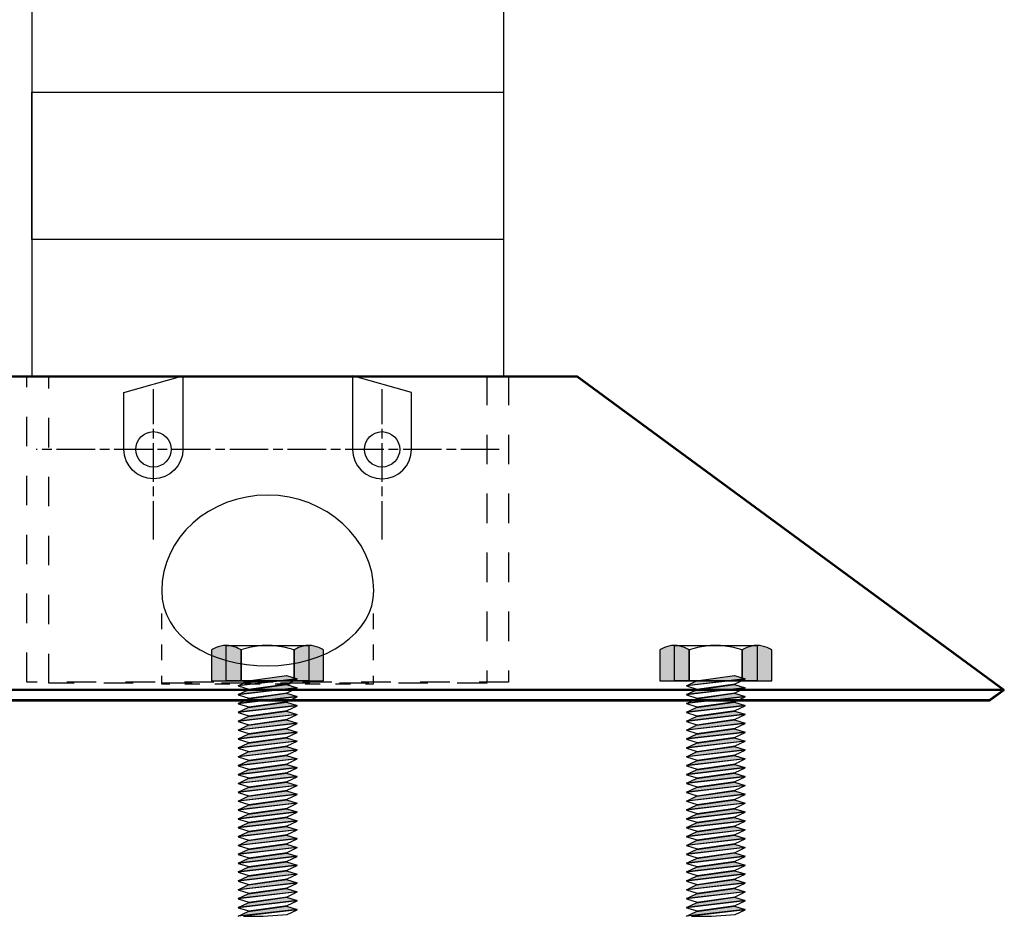
# Model space of a CAD drawing. Extents: x 9 to 200, y -288 to -11.
# Drawn here: x 139 to 173, y -184 to -153 of the extents above; entities that cross this region are included whole.
import ezdxf

# ---------------------------------------------------------------- set-up
doc = ezdxf.new("R2010")
doc.units = 0
doc.header["$MEASUREMENT"] = 0
for name, pattern in [('AI-LINETYPE-16', [1.053394, 0.526697, -0.526697]), ('AI-LINETYPE-17', [1.02235, 0.511175, -0.511175]), ('AI-LINETYPE-18', [1.053394, 0.526697, -0.526697]), ('AI-LINETYPE-57', [3.999936, 0.999984, -0.999984, 0.999984, -0.999984]), ('AI-LINETYPE-58', [3.999936, 0.999984, -0.999984, 0.999984, -0.999984]), ('AI-LINETYPE-59', [1.960174, 1.306795, -0.163336, 0.326707, -0.163336]), ('AI-LINETYPE-60', [1.960174, 1.306795, -0.163336, 0.326707, -0.163336]), ('AI-LINETYPE-61', [1.960174, 1.306795, -0.163336, 0.326707, -0.163336])]:
    doc.linetypes.add(name, pattern=pattern)
doc.layers.add('莌荃莄腛_1', color=7, linetype='CONTINUOUS')

# ---------------------------------------------------------------- blocks, each defined once
blk = doc.blocks.new('BLOCK_5')
at = {"layer": '莌荃莄腛_1'}
h = blk.add_hatch(color=255, dxfattribs=at)
h.dxf.hatch_style = 2
h.paths.add_polyline_path([(163.996, -175.481), (161.996, -175.714), (162.337, -175.553), (163.634, -175.371)])
h = blk.add_hatch(color=255, dxfattribs=at)
h.dxf.hatch_style = 2
h.paths.add_polyline_path([(163.996, -175.782), (161.996, -176.014), (162.337, -175.853), (163.634, -175.672)])
h = blk.add_hatch(color=255, dxfattribs=at)
h.dxf.hatch_style = 2
h.paths.add_polyline_path([(163.996, -176.083), (161.996, -176.315), (162.337, -176.154), (163.634, -175.972)])
h = blk.add_hatch(color=255, dxfattribs=at)
h.dxf.hatch_style = 2
h.paths.add_polyline_path([(163.996, -176.384), (161.996, -176.616), (162.337, -176.455), (163.634, -176.273)])
h = blk.add_hatch(color=255, dxfattribs=at)
h.dxf.hatch_style = 2
h.paths.add_polyline_path([(163.996, -176.684), (161.996, -176.917), (162.337, -176.756), (163.634, -176.574)])
h = blk.add_hatch(color=255, dxfattribs=at)
h.dxf.hatch_style = 2
h.paths.add_polyline_path([(163.996, -176.985), (161.996, -177.218), (162.337, -177.057), (163.634, -176.875)])
for points in [[(163.996, -175.481), (161.996, -175.714), (162.337, -175.553), (163.634, -175.371), (163.996, -175.481)], [(163.996, -175.481), (161.996, -175.714), (162.337, -175.553), (163.634, -175.371), (163.996, -175.481)], [(163.996, -175.49), (161.996, -175.722), (162.357, -175.832), (163.655, -175.651), (163.996, -175.49)], [(163.996, -175.49), (161.996, -175.722), (162.357, -175.832), (163.655, -175.651), (163.996, -175.49)], [(163.996, -175.782), (161.996, -176.014), (162.337, -175.853), (163.634, -175.672), (163.996, -175.782)], [(163.996, -175.782), (161.996, -176.014), (162.337, -175.853), (163.634, -175.672), (163.996, -175.782)], [(163.996, -175.791), (161.996, -176.023), (162.357, -176.133), (163.655, -175.951), (163.996, -175.791)], [(163.996, -175.791), (161.996, -176.023), (162.357, -176.133), (163.655, -175.951), (163.996, -175.791)], [(163.996, -176.083), (161.996, -176.315), (162.337, -176.154), (163.634, -175.972), (163.996, -176.083)], [(163.996, -176.083), (161.996, -176.315), (162.337, -176.154), (163.634, -175.972), (163.996, -176.083)], [(163.996, -176.091), (161.996, -176.323), (162.357, -176.434), (163.655, -176.252), (163.996, -176.091)], [(163.996, -176.091), (161.996, -176.323), (162.357, -176.434), (163.655, -176.252), (163.996, -176.091)], [(163.996, -176.384), (161.996, -176.616), (162.337, -176.455), (163.634, -176.273), (163.996, -176.384)], [(163.996, -176.384), (161.996, -176.616), (162.337, -176.455), (163.634, -176.273), (163.996, -176.384)], [(163.996, -176.392), (161.996, -176.625), (162.357, -176.734), (163.655, -176.553), (163.996, -176.392)], [(163.996, -176.392), (161.996, -176.625), (162.357, -176.734), (163.655, -176.553), (163.996, -176.392)], [(163.996, -176.684), (161.996, -176.917), (162.337, -176.756), (163.634, -176.574), (163.996, -176.684)], [(163.996, -176.684), (161.996, -176.917), (162.337, -176.756), (163.634, -176.574), (163.996, -176.684)], [(163.996, -176.693), (161.996, -176.925), (162.357, -177.036), (163.655, -176.854), (163.996, -176.693)], [(163.996, -176.693), (161.996, -176.925), (162.357, -177.036), (163.655, -176.854), (163.996, -176.693)], [(163.996, -176.985), (161.996, -177.218), (162.337, -177.057), (163.634, -176.875), (163.996, -176.985)], [(163.996, -176.985), (161.996, -177.218), (162.337, -177.057), (163.634, -176.875), (163.996, -176.985)], [(163.996, -176.994), (161.996, -177.226), (162.357, -177.336), (163.655, -177.154), (163.996, -176.994)], [(163.996, -176.994), (161.996, -177.226), (162.357, -177.336), (163.655, -177.154), (163.996, -176.994)]]:
    blk.add_lwpolyline(points, dxfattribs=at)
blk = doc.blocks.new('BLOCK_4')
at = {"layer": '莌荃莄腛_1'}
h = blk.add_hatch(color=255, dxfattribs=at)
h.dxf.hatch_style = 2
edge = h.paths.add_edge_path()
edge.add_spline(control_points=[(162.096, -175.545), (162.096, -175.545), (161.096, -175.545), (161.096, -175.545), (161.096, -175.545), (161.096, -174.539), (161.096, -174.539), (161.096, -174.539), (161.096, -174.499), (161.096, -174.499), (161.096, -174.499), (161.341, -174.345), (161.587, -174.345), (161.84, -174.345), (162.096, -174.499), (162.096, -174.499), (162.096, -174.499), (162.096, -174.539), (162.096, -174.539), (162.096, -174.539), (162.096, -175.545), (162.096, -175.545)], knot_values=[0, 0, 0, 0, 1, 1, 1, 2, 2, 2, 3, 3, 3, 4, 4, 4, 5, 5, 5, 6, 6, 6, 7, 7, 7, 7], degree=3, periodic=1)
h = blk.add_hatch(color=255, dxfattribs=at)
h.dxf.hatch_style = 2
edge = h.paths.add_edge_path()
edge.add_spline(control_points=[(164.896, -175.545), (164.896, -175.545), (163.896, -175.545), (163.896, -175.545), (163.896, -175.545), (163.896, -174.539), (163.896, -174.539), (163.896, -174.539), (163.896, -174.499), (163.896, -174.499), (163.896, -174.499), (164.14, -174.345), (164.388, -174.345), (164.64, -174.345), (164.896, -174.499), (164.896, -174.499), (164.896, -174.499), (164.896, -174.539), (164.896, -174.539), (164.896, -174.539), (164.896, -175.545), (164.896, -175.545)], knot_values=[0, 0, 0, 0, 1, 1, 1, 2, 2, 2, 3, 3, 3, 4, 4, 4, 5, 5, 5, 6, 6, 6, 7, 7, 7, 7], degree=3, periodic=1)
h = blk.add_hatch(color=255, dxfattribs=at)
h.dxf.hatch_style = 2
h.paths.add_polyline_path([(163.996, -177.289), (161.997, -177.521), (162.338, -177.36), (163.635, -177.178)])
h = blk.add_hatch(color=255, dxfattribs=at)
h.dxf.hatch_style = 2
h.paths.add_polyline_path([(163.996, -177.59), (161.997, -177.822), (162.338, -177.661), (163.635, -177.48)])
h = blk.add_hatch(color=255, dxfattribs=at)
h.dxf.hatch_style = 2
h.paths.add_polyline_path([(163.996, -177.89), (161.997, -178.123), (162.338, -177.962), (163.635, -177.78)])
h = blk.add_hatch(color=255, dxfattribs=at)
h.dxf.hatch_style = 2
h.paths.add_polyline_path([(163.996, -178.191), (161.997, -178.424), (162.338, -178.263), (163.635, -178.081)])
h = blk.add_hatch(color=255, dxfattribs=at)
h.dxf.hatch_style = 2
h.paths.add_polyline_path([(163.996, -178.492), (161.997, -178.724), (162.338, -178.563), (163.635, -178.382)])
h = blk.add_hatch(color=255, dxfattribs=at)
h.dxf.hatch_style = 2
h.paths.add_polyline_path([(163.996, -178.793), (161.997, -179.025), (162.338, -178.864), (163.635, -178.682)])
h = blk.add_hatch(color=255, dxfattribs=at)
h.dxf.hatch_style = 2
h.paths.add_polyline_path([(163.996, -179.094), (161.997, -179.326), (162.338, -179.165), (163.635, -178.983)])
h = blk.add_hatch(color=255, dxfattribs=at)
h.dxf.hatch_style = 2
h.paths.add_polyline_path([(163.996, -179.394), (161.997, -179.627), (162.338, -179.466), (163.635, -179.284)])
h = blk.add_hatch(color=254, dxfattribs=at)
h.dxf.hatch_style = 2
h.paths.add_polyline_path([(163.996, -179.695), (161.996, -179.927), (162.337, -179.767), (163.635, -179.585)])
h = blk.add_hatch(color=255, dxfattribs=at)
h.dxf.hatch_style = 2
h.paths.add_polyline_path([(163.996, -179.695), (161.997, -179.927), (162.338, -179.767), (163.635, -179.585)])
h = blk.add_hatch(color=255, dxfattribs=at)
h.dxf.hatch_style = 2
h.paths.add_polyline_path([(163.996, -179.996), (161.996, -180.228), (162.337, -180.067), (163.635, -179.886)])
h = blk.add_hatch(color=255, dxfattribs=at)
h.dxf.hatch_style = 2
h.paths.add_polyline_path([(163.996, -180.297), (161.996, -180.529), (162.337, -180.368), (163.635, -180.186)])
h = blk.add_hatch(color=255, dxfattribs=at)
h.dxf.hatch_style = 2
h.paths.add_polyline_path([(163.996, -180.598), (161.996, -180.83), (162.337, -180.669), (163.635, -180.487)])
h = blk.add_hatch(color=255, dxfattribs=at)
h.dxf.hatch_style = 2
h.paths.add_polyline_path([(163.996, -180.898), (161.996, -181.13), (162.337, -180.97), (163.635, -180.788)])
h = blk.add_hatch(color=255, dxfattribs=at)
h.dxf.hatch_style = 2
h.paths.add_polyline_path([(163.996, -181.199), (161.996, -181.431), (162.337, -181.27), (163.635, -181.089)])
h = blk.add_hatch(color=255, dxfattribs=at)
h.dxf.hatch_style = 2
h.paths.add_polyline_path([(163.996, -181.5), (161.996, -181.732), (162.337, -181.571), (163.635, -181.389)])
h = blk.add_hatch(color=255, dxfattribs=at)
h.dxf.hatch_style = 2
h.paths.add_polyline_path([(163.996, -181.801), (161.996, -182.033), (162.337, -181.872), (163.635, -181.691)])
h = blk.add_hatch(color=255, dxfattribs=at)
h.dxf.hatch_style = 2
h.paths.add_polyline_path([(163.996, -182.101), (161.996, -182.333), (162.337, -182.173), (163.635, -181.991)])
h = blk.add_hatch(color=255, dxfattribs=at)
h.dxf.hatch_style = 2
h.paths.add_polyline_path([(163.996, -182.402), (161.996, -182.635), (162.337, -182.473), (163.635, -182.292)])
h = blk.add_hatch(color=255, dxfattribs=at)
h.dxf.hatch_style = 2
h.paths.add_polyline_path([(163.996, -182.703), (161.996, -182.935), (162.337, -182.774), (163.635, -182.592)])
h = blk.add_hatch(color=255, dxfattribs=at)
h.dxf.hatch_style = 2
h.paths.add_polyline_path([(163.996, -183.004), (161.996, -183.236), (162.337, -183.075), (163.635, -182.893)])
h = blk.add_hatch(color=255, dxfattribs=at)
h.dxf.hatch_style = 2
h.paths.add_polyline_path([(163.996, -183.304), (161.996, -183.537), (162.337, -183.376), (163.635, -183.194)])
at = {"layer": '莌荃莄腛_1', "color": 29}
blk.add_lwpolyline([(164.396, -175.545), (161.596, -175.545), (161.596, -174.345), (164.396, -174.345), (164.396, -175.545)], dxfattribs=at)
at = {"layer": '莌荃莄腛_1'}
for points in [[(163.996, -177.289), (161.997, -177.521), (162.338, -177.36), (163.635, -177.178), (163.996, -177.289)], [(163.996, -177.289), (161.997, -177.521), (162.338, -177.36), (163.635, -177.178), (163.996, -177.289)], [(163.996, -177.297), (161.997, -177.53), (162.358, -177.64), (163.656, -177.459), (163.996, -177.297)], [(163.996, -177.297), (161.997, -177.53), (162.358, -177.64), (163.656, -177.459), (163.996, -177.297)], [(163.996, -177.59), (161.997, -177.822), (162.338, -177.661), (163.635, -177.48), (163.996, -177.59)], [(163.996, -177.59), (161.997, -177.822), (162.338, -177.661), (163.635, -177.48), (163.996, -177.59)], [(163.996, -177.598), (161.997, -177.831), (162.358, -177.941), (163.656, -177.759), (163.996, -177.598)], [(163.996, -177.598), (161.997, -177.831), (162.358, -177.941), (163.656, -177.759), (163.996, -177.598)], [(163.996, -177.89), (161.997, -178.123), (162.338, -177.962), (163.635, -177.78), (163.996, -177.89)], [(163.996, -177.89), (161.997, -178.123), (162.338, -177.962), (163.635, -177.78), (163.996, -177.89)], [(163.996, -177.899), (161.997, -178.131), (162.358, -178.242), (163.656, -178.06), (163.996, -177.899)], [(163.996, -177.899), (161.997, -178.131), (162.358, -178.242), (163.656, -178.06), (163.996, -177.899)], [(163.996, -178.191), (161.997, -178.424), (162.338, -178.263), (163.635, -178.081), (163.996, -178.191)], [(163.996, -178.191), (161.997, -178.424), (162.338, -178.263), (163.635, -178.081), (163.996, -178.191)], [(163.996, -178.2), (161.997, -178.432), (162.358, -178.542), (163.656, -178.361), (163.996, -178.2)], [(163.996, -178.2), (161.997, -178.432), (162.358, -178.542), (163.656, -178.361), (163.996, -178.2)], [(163.996, -178.492), (161.997, -178.724), (162.338, -178.563), (163.635, -178.382), (163.996, -178.492)], [(163.996, -178.492), (161.997, -178.724), (162.338, -178.563), (163.635, -178.382), (163.996, -178.492)], [(163.996, -178.5), (161.997, -178.733), (162.358, -178.843), (163.656, -178.662), (163.996, -178.5)], [(163.996, -178.5), (161.997, -178.733), (162.358, -178.843), (163.656, -178.662), (163.996, -178.5)], [(163.996, -178.793), (161.997, -179.025), (162.338, -178.864), (163.635, -178.682), (163.996, -178.793)], [(163.996, -178.793), (161.997, -179.025), (162.338, -178.864), (163.635, -178.682), (163.996, -178.793)], [(163.996, -178.801), (161.997, -179.034), (162.358, -179.144), (163.656, -178.962), (163.996, -178.801)], [(163.996, -178.801), (161.997, -179.034), (162.358, -179.144), (163.656, -178.962), (163.996, -178.801)], [(163.996, -179.094), (161.997, -179.326), (162.338, -179.165), (163.635, -178.983), (163.996, -179.094)], [(163.996, -179.094), (161.997, -179.326), (162.338, -179.165), (163.635, -178.983), (163.996, -179.094)], [(163.996, -179.102), (161.997, -179.334), (162.358, -179.445), (163.656, -179.263), (163.996, -179.102)], [(163.996, -179.102), (161.997, -179.334), (162.358, -179.445), (163.656, -179.263), (163.996, -179.102)], [(163.996, -179.394), (161.997, -179.627), (162.338, -179.466), (163.635, -179.284), (163.996, -179.394)], [(163.996, -179.394), (161.997, -179.627), (162.338, -179.466), (163.635, -179.284), (163.996, -179.394)], [(163.996, -179.403), (161.997, -179.635), (162.358, -179.745), (163.656, -179.564), (163.996, -179.403)], [(163.996, -179.403), (161.997, -179.635), (162.358, -179.745), (163.656, -179.564), (163.996, -179.403)], [(163.996, -179.695), (161.996, -179.927), (162.337, -179.767), (163.635, -179.585), (163.996, -179.695)], [(163.996, -179.695), (161.996, -179.927), (162.337, -179.767), (163.635, -179.585), (163.996, -179.695)], [(163.996, -179.695), (161.997, -179.927), (162.338, -179.767), (163.635, -179.585), (163.996, -179.695)], [(163.996, -179.695), (161.997, -179.927), (162.338, -179.767), (163.635, -179.585), (163.996, -179.695)], [(163.996, -179.703), (161.997, -179.936), (162.358, -180.047), (163.655, -179.865), (163.996, -179.703)], [(163.996, -179.703), (161.997, -179.936), (162.358, -180.047), (163.655, -179.865), (163.996, -179.703)], [(163.996, -179.996), (161.996, -180.228), (162.337, -180.067), (163.635, -179.886), (163.996, -179.996)], [(163.996, -179.996), (161.996, -180.228), (162.337, -180.067), (163.635, -179.886), (163.996, -179.996)], [(163.996, -180.005), (161.997, -180.237), (162.358, -180.347), (163.655, -180.165), (163.996, -180.005)], [(163.996, -180.005), (161.997, -180.237), (162.358, -180.347), (163.655, -180.165), (163.996, -180.005)], [(163.996, -180.297), (161.996, -180.529), (162.337, -180.368), (163.635, -180.186), (163.996, -180.297)], [(163.996, -180.297), (161.996, -180.529), (162.337, -180.368), (163.635, -180.186), (163.996, -180.297)], [(163.996, -180.305), (161.997, -180.537), (162.358, -180.648), (163.655, -180.466), (163.996, -180.305)], [(163.996, -180.305), (161.997, -180.537), (162.358, -180.648), (163.655, -180.466), (163.996, -180.305)], [(163.996, -180.598), (161.996, -180.83), (162.337, -180.669), (163.635, -180.487), (163.996, -180.598)], [(163.996, -180.598), (161.996, -180.83), (162.337, -180.669), (163.635, -180.487), (163.996, -180.598)], [(163.996, -180.898), (161.996, -181.13), (162.337, -180.97), (163.635, -180.788), (163.996, -180.898)], [(163.996, -180.898), (161.996, -181.13), (162.337, -180.97), (163.635, -180.788), (163.996, -180.898)], [(163.996, -180.606), (161.997, -180.838), (162.358, -180.948), (163.655, -180.767), (163.996, -180.606)], [(163.996, -180.606), (161.997, -180.838), (162.358, -180.948), (163.655, -180.767), (163.996, -180.606)], [(163.996, -181.199), (161.996, -181.431), (162.337, -181.27), (163.635, -181.089), (163.996, -181.199)], [(163.996, -181.199), (161.996, -181.431), (162.337, -181.27), (163.635, -181.089), (163.996, -181.199)], [(163.996, -180.907), (161.997, -181.139), (162.358, -181.25), (163.655, -181.068), (163.996, -180.907)], [(163.996, -180.907), (161.997, -181.139), (162.358, -181.25), (163.655, -181.068), (163.996, -180.907)], [(163.996, -181.5), (161.996, -181.732), (162.337, -181.571), (163.635, -181.389), (163.996, -181.5)], [(163.996, -181.5), (161.996, -181.732), (162.337, -181.571), (163.635, -181.389), (163.996, -181.5)], [(163.996, -181.208), (161.997, -181.44), (162.358, -181.55), (163.655, -181.368), (163.996, -181.208)], [(163.996, -181.208), (161.997, -181.44), (162.358, -181.55), (163.655, -181.368), (163.996, -181.208)], [(163.996, -181.801), (161.996, -182.033), (162.337, -181.872), (163.635, -181.691), (163.996, -181.801)], [(163.996, -181.801), (161.996, -182.033), (162.337, -181.872), (163.635, -181.691), (163.996, -181.801)], [(163.996, -181.508), (161.997, -181.741), (162.358, -181.851), (163.655, -181.67), (163.996, -181.508)], [(163.996, -181.508), (161.997, -181.741), (162.358, -181.851), (163.655, -181.67), (163.996, -181.508)], [(163.996, -182.101), (161.996, -182.333), (162.337, -182.173), (163.635, -181.991), (163.996, -182.101)], [(163.996, -182.101), (161.996, -182.333), (162.337, -182.173), (163.635, -181.991), (163.996, -182.101)], [(163.996, -181.809), (161.997, -182.042), (162.358, -182.152), (163.655, -181.97), (163.996, -181.809)], [(163.996, -181.809), (161.997, -182.042), (162.358, -182.152), (163.655, -181.97), (163.996, -181.809)], [(163.996, -182.11), (161.997, -182.342), (162.358, -182.453), (163.655, -182.271), (163.996, -182.11)], [(163.996, -182.11), (161.997, -182.342), (162.358, -182.453), (163.655, -182.271), (163.996, -182.11)], [(163.996, -182.402), (161.996, -182.635), (162.337, -182.473), (163.635, -182.292), (163.996, -182.402)], [(163.996, -182.402), (161.996, -182.635), (162.337, -182.473), (163.635, -182.292), (163.996, -182.402)], [(163.996, -182.411), (161.997, -182.643), (162.358, -182.753), (163.655, -182.572), (163.996, -182.411)], [(163.996, -182.411), (161.997, -182.643), (162.358, -182.753), (163.655, -182.572), (163.996, -182.411)], [(163.996, -182.703), (161.996, -182.935), (162.337, -182.774), (163.635, -182.592), (163.996, -182.703)], [(163.996, -182.703), (161.996, -182.935), (162.337, -182.774), (163.635, -182.592), (163.996, -182.703)], [(163.996, -182.711), (161.997, -182.944), (162.358, -183.054), (163.655, -182.873), (163.996, -182.711)], [(163.996, -182.711), (161.997, -182.944), (162.358, -183.054), (163.655, -182.873), (163.996, -182.711)], [(163.996, -183.004), (161.996, -183.236), (162.337, -183.075), (163.635, -182.893), (163.996, -183.004)], [(163.996, -183.004), (161.996, -183.236), (162.337, -183.075), (163.635, -182.893), (163.996, -183.004)], [(163.996, -183.012), (161.997, -183.245), (162.358, -183.355), (163.655, -183.173), (163.996, -183.012)], [(163.996, -183.012), (161.997, -183.245), (162.358, -183.355), (163.655, -183.173), (163.996, -183.012)], [(163.996, -183.304), (161.996, -183.537), (162.337, -183.376), (163.635, -183.194), (163.996, -183.304)], [(163.996, -183.304), (161.996, -183.537), (162.337, -183.376), (163.635, -183.194), (163.996, -183.304)], [(162.174, -183.532), (162.846, -183.532), (163.655, -183.474), (163.996, -183.313), (162.174, -183.532)], [(162.174, -183.532), (162.846, -183.532), (163.655, -183.474), (163.996, -183.313), (162.174, -183.532)]]:
    blk.add_lwpolyline(points, dxfattribs=at)
for points in [[(162.096, -175.545), (162.096, -175.545), (161.096, -175.545), (161.096, -175.545), (161.096, -175.545), (161.096, -174.539), (161.096, -174.539), (161.096, -174.539), (161.096, -174.499), (161.096, -174.499), (161.096, -174.499), (161.341, -174.345), (161.587, -174.345), (161.84, -174.345), (162.096, -174.499), (162.096, -174.499), (162.096, -174.499), (162.096, -174.539), (162.096, -174.539), (162.096, -174.539), (162.096, -175.545), (162.096, -175.545)], [(164.896, -175.545), (164.896, -175.545), (163.896, -175.545), (163.896, -175.545), (163.896, -175.545), (163.896, -174.539), (163.896, -174.539), (163.896, -174.539), (163.896, -174.499), (163.896, -174.499), (163.896, -174.499), (164.14, -174.345), (164.388, -174.345), (164.64, -174.345), (164.896, -174.499), (164.896, -174.499), (164.896, -174.499), (164.896, -174.539), (164.896, -174.539), (164.896, -174.539), (164.896, -175.545), (164.896, -175.545)]]:
    blk.add_open_spline(points, degree=3, knots=[0, 0, 0, 0, 1, 1, 1, 2, 2, 2, 3, 3, 3, 4, 4, 4, 5, 5, 5, 6, 6, 6, 7, 7, 7, 7], dxfattribs=at)
at = {"layer": '莌荃莄腛_1', "color": 29}
for points in [[(162.096, -175.545), (162.096, -175.545), (161.096, -175.545), (161.096, -175.545), (161.096, -175.545), (161.096, -174.539), (161.096, -174.539), (161.096, -174.539), (161.096, -174.499), (161.096, -174.499), (161.096, -174.499), (161.341, -174.345), (161.587, -174.345), (161.84, -174.345), (162.096, -174.499), (162.096, -174.499), (162.096, -174.499), (162.096, -174.539), (162.096, -174.539), (162.096, -174.539), (162.096, -175.545), (162.096, -175.545)], [(163.896, -175.545), (163.896, -175.545), (162.096, -175.545), (162.096, -175.545), (162.096, -175.545), (162.096, -174.539), (162.096, -174.539), (162.096, -174.539), (162.096, -174.499), (162.096, -174.499), (162.096, -174.499), (162.536, -174.345), (162.981, -174.345), (163.435, -174.345), (163.896, -174.499), (163.896, -174.499), (163.896, -174.499), (163.896, -174.539), (163.896, -174.539), (163.896, -174.539), (163.896, -175.545), (163.896, -175.545)], [(164.896, -175.545), (164.896, -175.545), (163.896, -175.545), (163.896, -175.545), (163.896, -175.545), (163.896, -174.539), (163.896, -174.539), (163.896, -174.539), (163.896, -174.499), (163.896, -174.499), (163.896, -174.499), (164.14, -174.345), (164.388, -174.345), (164.64, -174.345), (164.896, -174.499), (164.896, -174.499), (164.896, -174.499), (164.896, -174.539), (164.896, -174.539), (164.896, -174.539), (164.896, -175.545), (164.896, -175.545)]]:
    blk.add_open_spline(points, degree=3, knots=[0, 0, 0, 0, 1, 1, 1, 2, 2, 2, 3, 3, 3, 4, 4, 4, 5, 5, 5, 6, 6, 6, 7, 7, 7, 7], dxfattribs=at)
at = {"layer": '莌荃莄腛_1'}
blk.add_blockref('BLOCK_5', (0, 0), dxfattribs=at)
blk = doc.blocks.new('BLOCK_9')
at = {"layer": '莌荃莄腛_1', "color": 18}
for points in [[(172.786, -175.874), (122.786, -175.874)], [(172.297, -176.235), (123.275, -176.235)]]:
    blk.add_lwpolyline(points, dxfattribs=at)
blk = doc.blocks.new('BLOCK_24')
at = {"layer": '莌荃莄腛_1', "color": 29}
blk.add_lwpolyline([(155.788, -133.659), (155.788, -165.235), (139.788, -165.235), (139.788, -149.721)], dxfattribs=at)
blk = doc.blocks.new('BLOCK_33')
at = {"layer": '莌荃莄腛_1', "color": 18}
for points in [[(172.788, -175.837), (122.788, -175.837)], [(172.3, -176.198), (123.277, -176.198)]]:
    blk.add_lwpolyline(points, dxfattribs=at)
blk = doc.blocks.new('BLOCK_34')
at = {"layer": '莌荃莄腛_1', "color": 29, "linetype": 'AI-LINETYPE-60'}
blk.add_lwpolyline([(143.91, -170.758), (143.91, -165.654)], dxfattribs=at)
at = {"layer": '莌荃莄腛_1', "color": 29, "linetype": 'AI-LINETYPE-59'}
blk.add_lwpolyline([(151.667, -170.758), (151.667, -165.654)], dxfattribs=at)
at = {"layer": '莌荃莄腛_1', "color": 29, "linetype": 'AI-LINETYPE-61'}
blk.add_lwpolyline([(155.648, -167.695), (139.929, -167.695)], dxfattribs=at)
at = {"layer": '莌荃莄腛_1', "color": 29}
for points, knots in [([(142.909, -165.766), (142.909, -165.766), (142.909, -167.695), (142.909, -167.695), (142.909, -168.247), (143.357, -168.695), (143.91, -168.695), (144.462, -168.695), (144.91, -168.247), (144.91, -167.695), (144.91, -167.695), (144.91, -165.204), (144.91, -165.204), (144.91, -165.204), (142.909, -165.766), (142.909, -165.766)], [0, 0, 0, 0, 1, 1, 1, 2, 2, 2, 3, 3, 3, 4, 4, 4, 5, 5, 5, 5]), ([(152.667, -165.766), (152.667, -165.766), (152.667, -167.695), (152.667, -167.695), (152.667, -168.247), (152.219, -168.695), (151.667, -168.695), (151.114, -168.695), (150.666, -168.247), (150.666, -167.695), (150.666, -167.695), (150.666, -165.204), (150.666, -165.204), (150.666, -165.204), (152.667, -165.766), (152.667, -165.766)], [0, 0, 0, 0, 1, 1, 1, 2, 2, 2, 3, 3, 3, 4, 4, 4, 5, 5, 5, 5]), ([(143.31, -167.695), (143.31, -168.026), (143.579, -168.295), (143.91, -168.295), (144.241, -168.295), (144.509, -168.026), (144.509, -167.695), (144.509, -167.365), (144.241, -167.095), (143.91, -167.095), (143.579, -167.095), (143.31, -167.365), (143.31, -167.695)], [0, 0, 0, 0, 1, 1, 1, 2, 2, 2, 3, 3, 3, 4, 4, 4, 4]), ([(151.067, -167.695), (151.067, -168.026), (151.336, -168.295), (151.667, -168.295), (151.998, -168.295), (152.267, -168.026), (152.267, -167.695), (152.267, -167.364), (151.998, -167.095), (151.667, -167.095), (151.336, -167.095), (151.067, -167.364), (151.067, -167.695)], [0, 0, 0, 0, 1, 1, 1, 2, 2, 2, 3, 3, 3, 4, 4, 4, 4])]:
    blk.add_open_spline(points, degree=3, knots=knots, dxfattribs=at)
blk = doc.blocks.new('BLOCK_43')
at = {"layer": '莌荃莄腛_1'}
h = blk.add_hatch(color=255, dxfattribs=at)
h.dxf.hatch_style = 2
h.paths.add_polyline_path([(148.782, -175.481), (146.782, -175.714), (147.123, -175.553), (148.421, -175.371)])
h = blk.add_hatch(color=255, dxfattribs=at)
h.dxf.hatch_style = 2
h.paths.add_polyline_path([(148.782, -175.782), (146.782, -176.014), (147.123, -175.853), (148.421, -175.672)])
h = blk.add_hatch(color=255, dxfattribs=at)
h.dxf.hatch_style = 2
h.paths.add_polyline_path([(148.782, -176.083), (146.782, -176.316), (147.123, -176.154), (148.421, -175.972)])
h = blk.add_hatch(color=255, dxfattribs=at)
h.dxf.hatch_style = 2
h.paths.add_polyline_path([(148.782, -176.384), (146.782, -176.616), (147.123, -176.455), (148.421, -176.273)])
h = blk.add_hatch(color=255, dxfattribs=at)
h.dxf.hatch_style = 2
h.paths.add_polyline_path([(148.782, -176.685), (146.782, -176.917), (147.123, -176.756), (148.421, -176.574)])
h = blk.add_hatch(color=255, dxfattribs=at)
h.dxf.hatch_style = 2
h.paths.add_polyline_path([(148.782, -176.985), (146.782, -177.218), (147.123, -177.057), (148.421, -176.875)])
for points in [[(148.782, -175.481), (146.782, -175.714), (147.123, -175.553), (148.421, -175.371), (148.782, -175.481)], [(148.782, -175.481), (146.782, -175.714), (147.123, -175.553), (148.421, -175.371), (148.782, -175.481)], [(148.782, -175.49), (146.782, -175.722), (147.143, -175.833), (148.442, -175.651), (148.782, -175.49)], [(148.782, -175.49), (146.782, -175.722), (147.143, -175.833), (148.442, -175.651), (148.782, -175.49)], [(148.782, -175.782), (146.782, -176.014), (147.123, -175.853), (148.421, -175.672), (148.782, -175.782)], [(148.782, -175.782), (146.782, -176.014), (147.123, -175.853), (148.421, -175.672), (148.782, -175.782)], [(148.782, -175.791), (146.782, -176.023), (147.143, -176.133), (148.442, -175.952), (148.782, -175.791)], [(148.782, -175.791), (146.782, -176.023), (147.143, -176.133), (148.442, -175.952), (148.782, -175.791)], [(148.782, -176.083), (146.782, -176.316), (147.123, -176.154), (148.421, -175.972), (148.782, -176.083)], [(148.782, -176.083), (146.782, -176.316), (147.123, -176.154), (148.421, -175.972), (148.782, -176.083)], [(148.782, -176.092), (146.782, -176.324), (147.143, -176.434), (148.442, -176.253), (148.782, -176.092)], [(148.782, -176.092), (146.782, -176.324), (147.143, -176.434), (148.442, -176.253), (148.782, -176.092)], [(148.782, -176.384), (146.782, -176.616), (147.123, -176.455), (148.421, -176.273), (148.782, -176.384)], [(148.782, -176.384), (146.782, -176.616), (147.123, -176.455), (148.421, -176.273), (148.782, -176.384)], [(148.782, -176.393), (146.782, -176.625), (147.143, -176.734), (148.442, -176.553), (148.782, -176.393)], [(148.782, -176.393), (146.782, -176.625), (147.143, -176.734), (148.442, -176.553), (148.782, -176.393)], [(148.782, -176.685), (146.782, -176.917), (147.123, -176.756), (148.421, -176.574), (148.782, -176.685)], [(148.782, -176.685), (146.782, -176.917), (147.123, -176.756), (148.421, -176.574), (148.782, -176.685)], [(148.782, -176.693), (146.782, -176.925), (147.143, -177.036), (148.442, -176.854), (148.782, -176.693)], [(148.782, -176.693), (146.782, -176.925), (147.143, -177.036), (148.442, -176.854), (148.782, -176.693)], [(148.782, -176.985), (146.782, -177.218), (147.123, -177.057), (148.421, -176.875), (148.782, -176.985)], [(148.782, -176.985), (146.782, -177.218), (147.123, -177.057), (148.421, -176.875), (148.782, -176.985)], [(148.782, -176.994), (146.782, -177.226), (147.143, -177.337), (148.442, -177.155), (148.782, -176.994)], [(148.782, -176.994), (146.782, -177.226), (147.143, -177.337), (148.442, -177.155), (148.782, -176.994)]]:
    blk.add_lwpolyline(points, dxfattribs=at)
blk = doc.blocks.new('BLOCK_42')
at = {"layer": '莌荃莄腛_1'}
h = blk.add_hatch(color=255, dxfattribs=at)
h.dxf.hatch_style = 2
edge = h.paths.add_edge_path()
edge.add_spline(control_points=[(146.882, -175.545), (146.882, -175.545), (145.883, -175.545), (145.883, -175.545), (145.883, -175.545), (145.883, -174.539), (145.883, -174.539), (145.883, -174.539), (145.883, -174.499), (145.883, -174.499), (145.883, -174.499), (146.127, -174.345), (146.374, -174.345), (146.627, -174.345), (146.882, -174.499), (146.882, -174.499), (146.882, -174.499), (146.882, -174.539), (146.882, -174.539), (146.882, -174.539), (146.882, -175.545), (146.882, -175.545)], knot_values=[0, 0, 0, 0, 1, 1, 1, 2, 2, 2, 3, 3, 3, 4, 4, 4, 5, 5, 5, 6, 6, 6, 7, 7, 7, 7], degree=3, periodic=1)
h = blk.add_hatch(color=255, dxfattribs=at)
h.dxf.hatch_style = 2
edge = h.paths.add_edge_path()
edge.add_spline(control_points=[(149.683, -175.545), (149.683, -175.545), (148.683, -175.545), (148.683, -175.545), (148.683, -175.545), (148.683, -174.539), (148.683, -174.539), (148.683, -174.539), (148.683, -174.499), (148.683, -174.499), (148.683, -174.499), (148.927, -174.345), (149.174, -174.345), (149.427, -174.345), (149.683, -174.499), (149.683, -174.499), (149.683, -174.499), (149.683, -174.539), (149.683, -174.539), (149.683, -174.539), (149.683, -175.545), (149.683, -175.545)], knot_values=[0, 0, 0, 0, 1, 1, 1, 2, 2, 2, 3, 3, 3, 4, 4, 4, 5, 5, 5, 6, 6, 6, 7, 7, 7, 7], degree=3, periodic=1)
h = blk.add_hatch(color=255, dxfattribs=at)
h.dxf.hatch_style = 2
h.paths.add_polyline_path([(148.783, -177.289), (146.783, -177.521), (147.124, -177.361), (148.422, -177.178)])
h = blk.add_hatch(color=255, dxfattribs=at)
h.dxf.hatch_style = 2
h.paths.add_polyline_path([(148.783, -177.59), (146.783, -177.822), (147.124, -177.661), (148.422, -177.48)])
h = blk.add_hatch(color=255, dxfattribs=at)
h.dxf.hatch_style = 2
h.paths.add_polyline_path([(148.783, -177.891), (146.783, -178.123), (147.124, -177.962), (148.422, -177.78)])
h = blk.add_hatch(color=255, dxfattribs=at)
h.dxf.hatch_style = 2
h.paths.add_polyline_path([(148.783, -178.191), (146.783, -178.424), (147.124, -178.263), (148.422, -178.081)])
h = blk.add_hatch(color=255, dxfattribs=at)
h.dxf.hatch_style = 2
h.paths.add_polyline_path([(148.783, -178.492), (146.783, -178.725), (147.124, -178.563), (148.422, -178.382)])
h = blk.add_hatch(color=255, dxfattribs=at)
h.dxf.hatch_style = 2
h.paths.add_polyline_path([(148.783, -178.793), (146.783, -179.026), (147.124, -178.865), (148.422, -178.683)])
h = blk.add_hatch(color=255, dxfattribs=at)
h.dxf.hatch_style = 2
h.paths.add_polyline_path([(148.783, -179.094), (146.783, -179.326), (147.124, -179.165), (148.422, -178.984)])
h = blk.add_hatch(color=255, dxfattribs=at)
h.dxf.hatch_style = 2
h.paths.add_polyline_path([(148.783, -179.394), (146.783, -179.627), (147.124, -179.466), (148.422, -179.284)])
h = blk.add_hatch(color=254, dxfattribs=at)
h.dxf.hatch_style = 2
h.paths.add_polyline_path([(148.782, -179.695), (146.782, -179.928), (147.123, -179.767), (148.422, -179.585)])
h = blk.add_hatch(color=255, dxfattribs=at)
h.dxf.hatch_style = 2
h.paths.add_polyline_path([(148.783, -179.695), (146.783, -179.928), (147.124, -179.767), (148.422, -179.585)])
h = blk.add_hatch(color=255, dxfattribs=at)
h.dxf.hatch_style = 2
h.paths.add_polyline_path([(148.782, -179.997), (146.782, -180.229), (147.123, -180.068), (148.422, -179.886)])
h = blk.add_hatch(color=255, dxfattribs=at)
h.dxf.hatch_style = 2
h.paths.add_polyline_path([(148.782, -180.297), (146.782, -180.529), (147.123, -180.369), (148.422, -180.186)])
h = blk.add_hatch(color=255, dxfattribs=at)
h.dxf.hatch_style = 2
h.paths.add_polyline_path([(148.782, -180.598), (146.782, -180.83), (147.123, -180.669), (148.422, -180.487)])
h = blk.add_hatch(color=255, dxfattribs=at)
h.dxf.hatch_style = 2
h.paths.add_polyline_path([(148.782, -180.899), (146.782, -181.131), (147.123, -180.97), (148.422, -180.788)])
h = blk.add_hatch(color=255, dxfattribs=at)
h.dxf.hatch_style = 2
h.paths.add_polyline_path([(148.782, -181.2), (146.782, -181.432), (147.123, -181.271), (148.422, -181.089)])
h = blk.add_hatch(color=255, dxfattribs=at)
h.dxf.hatch_style = 2
h.paths.add_polyline_path([(148.782, -181.5), (146.782, -181.732), (147.123, -181.572), (148.422, -181.39)])
h = blk.add_hatch(color=255, dxfattribs=at)
h.dxf.hatch_style = 2
h.paths.add_polyline_path([(148.782, -181.801), (146.782, -182.033), (147.123, -181.872), (148.422, -181.691)])
h = blk.add_hatch(color=255, dxfattribs=at)
h.dxf.hatch_style = 2
h.paths.add_polyline_path([(148.782, -182.102), (146.782, -182.334), (147.123, -182.173), (148.422, -181.991)])
h = blk.add_hatch(color=255, dxfattribs=at)
h.dxf.hatch_style = 2
h.paths.add_polyline_path([(148.782, -182.403), (146.782, -182.635), (147.123, -182.474), (148.422, -182.292)])
h = blk.add_hatch(color=255, dxfattribs=at)
h.dxf.hatch_style = 2
h.paths.add_polyline_path([(148.782, -182.703), (146.782, -182.935), (147.123, -182.775), (148.422, -182.592)])
h = blk.add_hatch(color=255, dxfattribs=at)
h.dxf.hatch_style = 2
h.paths.add_polyline_path([(148.782, -183.004), (146.782, -183.236), (147.123, -183.075), (148.422, -182.893)])
h = blk.add_hatch(color=255, dxfattribs=at)
h.dxf.hatch_style = 2
h.paths.add_polyline_path([(148.782, -183.305), (146.782, -183.537), (147.123, -183.376), (148.422, -183.194)])
at = {"layer": '莌荃莄腛_1', "color": 29}
blk.add_lwpolyline([(149.182, -175.545), (146.382, -175.545), (146.382, -174.345), (149.182, -174.345), (149.182, -175.545)], dxfattribs=at)
at = {"layer": '莌荃莄腛_1'}
for points in [[(148.783, -177.289), (146.783, -177.521), (147.124, -177.361), (148.422, -177.178), (148.783, -177.289)], [(148.783, -177.289), (146.783, -177.521), (147.124, -177.361), (148.422, -177.178), (148.783, -177.289)], [(148.783, -177.297), (146.783, -177.53), (147.144, -177.64), (148.442, -177.459), (148.783, -177.297)], [(148.783, -177.297), (146.783, -177.53), (147.144, -177.64), (148.442, -177.459), (148.783, -177.297)], [(148.783, -177.59), (146.783, -177.822), (147.124, -177.661), (148.422, -177.48), (148.783, -177.59)], [(148.783, -177.59), (146.783, -177.822), (147.124, -177.661), (148.422, -177.48), (148.783, -177.59)], [(148.783, -177.598), (146.783, -177.831), (147.144, -177.941), (148.442, -177.759), (148.783, -177.598)], [(148.783, -177.598), (146.783, -177.831), (147.144, -177.941), (148.442, -177.759), (148.783, -177.598)], [(148.783, -177.891), (146.783, -178.123), (147.124, -177.962), (148.422, -177.78), (148.783, -177.891)], [(148.783, -177.891), (146.783, -178.123), (147.124, -177.962), (148.422, -177.78), (148.783, -177.891)], [(148.783, -177.899), (146.783, -178.131), (147.144, -178.242), (148.442, -178.06), (148.783, -177.899)], [(148.783, -177.899), (146.783, -178.131), (147.144, -178.242), (148.442, -178.06), (148.783, -177.899)], [(148.783, -178.191), (146.783, -178.424), (147.124, -178.263), (148.422, -178.081), (148.783, -178.191)], [(148.783, -178.191), (146.783, -178.424), (147.124, -178.263), (148.422, -178.081), (148.783, -178.191)], [(148.783, -178.2), (146.783, -178.433), (147.144, -178.542), (148.442, -178.361), (148.783, -178.2)], [(148.783, -178.2), (146.783, -178.433), (147.144, -178.542), (148.442, -178.361), (148.783, -178.2)], [(148.783, -178.492), (146.783, -178.725), (147.124, -178.563), (148.422, -178.382), (148.783, -178.492)], [(148.783, -178.492), (146.783, -178.725), (147.124, -178.563), (148.422, -178.382), (148.783, -178.492)], [(148.783, -178.501), (146.783, -178.733), (147.144, -178.843), (148.442, -178.662), (148.783, -178.501)], [(148.783, -178.501), (146.783, -178.733), (147.144, -178.843), (148.442, -178.662), (148.783, -178.501)], [(148.783, -178.793), (146.783, -179.026), (147.124, -178.865), (148.422, -178.683), (148.783, -178.793)], [(148.783, -178.793), (146.783, -179.026), (147.124, -178.865), (148.422, -178.683), (148.783, -178.793)], [(148.783, -178.802), (146.783, -179.034), (147.144, -179.144), (148.442, -178.962), (148.783, -178.802)], [(148.783, -178.802), (146.783, -179.034), (147.144, -179.144), (148.442, -178.962), (148.783, -178.802)], [(148.783, -179.094), (146.783, -179.326), (147.124, -179.165), (148.422, -178.984), (148.783, -179.094)], [(148.783, -179.094), (146.783, -179.326), (147.124, -179.165), (148.422, -178.984), (148.783, -179.094)], [(148.783, -179.102), (146.783, -179.334), (147.144, -179.445), (148.442, -179.263), (148.783, -179.102)], [(148.783, -179.102), (146.783, -179.334), (147.144, -179.445), (148.442, -179.263), (148.783, -179.102)], [(148.783, -179.394), (146.783, -179.627), (147.124, -179.466), (148.422, -179.284), (148.783, -179.394)], [(148.783, -179.394), (146.783, -179.627), (147.124, -179.466), (148.422, -179.284), (148.783, -179.394)], [(148.783, -179.403), (146.783, -179.636), (147.144, -179.746), (148.442, -179.564), (148.783, -179.403)], [(148.783, -179.403), (146.783, -179.636), (147.144, -179.746), (148.442, -179.564), (148.783, -179.403)], [(148.782, -179.695), (146.782, -179.928), (147.123, -179.767), (148.422, -179.585), (148.782, -179.695)], [(148.782, -179.695), (146.782, -179.928), (147.123, -179.767), (148.422, -179.585), (148.782, -179.695)], [(148.783, -179.695), (146.783, -179.928), (147.124, -179.767), (148.422, -179.585), (148.783, -179.695)], [(148.783, -179.695), (146.783, -179.928), (147.124, -179.767), (148.422, -179.585), (148.783, -179.695)], [(148.783, -179.704), (146.783, -179.936), (147.144, -180.047), (148.442, -179.865), (148.783, -179.704)], [(148.783, -179.704), (146.783, -179.936), (147.144, -180.047), (148.442, -179.865), (148.783, -179.704)], [(148.782, -179.997), (146.782, -180.229), (147.123, -180.068), (148.422, -179.886), (148.782, -179.997)], [(148.782, -179.997), (146.782, -180.229), (147.123, -180.068), (148.422, -179.886), (148.782, -179.997)], [(148.783, -180.005), (146.783, -180.237), (147.144, -180.347), (148.442, -180.165), (148.783, -180.005)], [(148.783, -180.005), (146.783, -180.237), (147.144, -180.347), (148.442, -180.165), (148.783, -180.005)], [(148.782, -180.297), (146.782, -180.529), (147.123, -180.369), (148.422, -180.186), (148.782, -180.297)], [(148.782, -180.297), (146.782, -180.529), (147.123, -180.369), (148.422, -180.186), (148.782, -180.297)], [(148.783, -180.305), (146.783, -180.537), (147.144, -180.648), (148.442, -180.467), (148.783, -180.305)], [(148.783, -180.305), (146.783, -180.537), (147.144, -180.648), (148.442, -180.467), (148.783, -180.305)], [(148.782, -180.598), (146.782, -180.83), (147.123, -180.669), (148.422, -180.487), (148.782, -180.598)], [(148.782, -180.598), (146.782, -180.83), (147.123, -180.669), (148.422, -180.487), (148.782, -180.598)], [(148.782, -180.899), (146.782, -181.131), (147.123, -180.97), (148.422, -180.788), (148.782, -180.899)], [(148.782, -180.899), (146.782, -181.131), (147.123, -180.97), (148.422, -180.788), (148.782, -180.899)], [(148.783, -180.606), (146.783, -180.839), (147.144, -180.949), (148.442, -180.767), (148.783, -180.606)], [(148.783, -180.606), (146.783, -180.839), (147.144, -180.949), (148.442, -180.767), (148.783, -180.606)], [(148.782, -181.2), (146.782, -181.432), (147.123, -181.271), (148.422, -181.089), (148.782, -181.2)], [(148.782, -181.2), (146.782, -181.432), (147.123, -181.271), (148.422, -181.089), (148.782, -181.2)], [(148.783, -180.907), (146.783, -181.139), (147.144, -181.25), (148.442, -181.068), (148.783, -180.907)], [(148.783, -180.907), (146.783, -181.139), (147.144, -181.25), (148.442, -181.068), (148.783, -180.907)], [(148.782, -181.5), (146.782, -181.732), (147.123, -181.572), (148.422, -181.39), (148.782, -181.5)], [(148.782, -181.5), (146.782, -181.732), (147.123, -181.572), (148.422, -181.39), (148.782, -181.5)], [(148.783, -181.208), (146.783, -181.44), (147.144, -181.55), (148.442, -181.368), (148.783, -181.208)], [(148.783, -181.208), (146.783, -181.44), (147.144, -181.55), (148.442, -181.368), (148.783, -181.208)], [(148.782, -181.801), (146.782, -182.033), (147.123, -181.872), (148.422, -181.691), (148.782, -181.801)], [(148.782, -181.801), (146.782, -182.033), (147.123, -181.872), (148.422, -181.691), (148.782, -181.801)], [(148.783, -181.508), (146.783, -181.741), (147.144, -181.851), (148.442, -181.67), (148.783, -181.508)], [(148.783, -181.508), (146.783, -181.741), (147.144, -181.851), (148.442, -181.67), (148.783, -181.508)], [(148.782, -182.102), (146.782, -182.334), (147.123, -182.173), (148.422, -181.991), (148.782, -182.102)], [(148.782, -182.102), (146.782, -182.334), (147.123, -182.173), (148.422, -181.991), (148.782, -182.102)], [(148.783, -181.809), (146.783, -182.042), (147.144, -182.152), (148.442, -181.97), (148.783, -181.809)], [(148.783, -181.809), (146.783, -182.042), (147.144, -182.152), (148.442, -181.97), (148.783, -181.809)], [(148.783, -182.11), (146.783, -182.343), (147.144, -182.453), (148.442, -182.271), (148.783, -182.11)], [(148.783, -182.11), (146.783, -182.343), (147.144, -182.453), (148.442, -182.271), (148.783, -182.11)], [(148.782, -182.403), (146.782, -182.635), (147.123, -182.474), (148.422, -182.292), (148.782, -182.403)], [(148.782, -182.403), (146.782, -182.635), (147.123, -182.474), (148.422, -182.292), (148.782, -182.403)], [(148.783, -182.411), (146.783, -182.643), (147.144, -182.753), (148.442, -182.572), (148.783, -182.411)], [(148.783, -182.411), (146.783, -182.643), (147.144, -182.753), (148.442, -182.572), (148.783, -182.411)], [(148.782, -182.703), (146.782, -182.935), (147.123, -182.775), (148.422, -182.592), (148.782, -182.703)], [(148.782, -182.703), (146.782, -182.935), (147.123, -182.775), (148.422, -182.592), (148.782, -182.703)], [(148.783, -182.711), (146.783, -182.944), (147.144, -183.054), (148.442, -182.873), (148.783, -182.711)], [(148.783, -182.711), (146.783, -182.944), (147.144, -183.054), (148.442, -182.873), (148.783, -182.711)], [(148.782, -183.004), (146.782, -183.236), (147.123, -183.075), (148.422, -182.893), (148.782, -183.004)], [(148.782, -183.004), (146.782, -183.236), (147.123, -183.075), (148.422, -182.893), (148.782, -183.004)], [(148.783, -183.012), (146.783, -183.245), (147.144, -183.355), (148.442, -183.174), (148.783, -183.012)], [(148.783, -183.012), (146.783, -183.245), (147.144, -183.355), (148.442, -183.174), (148.783, -183.012)], [(148.782, -183.305), (146.782, -183.537), (147.123, -183.376), (148.422, -183.194), (148.782, -183.305)], [(148.782, -183.305), (146.782, -183.537), (147.123, -183.376), (148.422, -183.194), (148.782, -183.305)], [(146.96, -183.533), (147.632, -183.533), (148.442, -183.474), (148.783, -183.314), (146.96, -183.533)], [(146.96, -183.533), (147.632, -183.533), (148.442, -183.474), (148.783, -183.314), (146.96, -183.533)]]:
    blk.add_lwpolyline(points, dxfattribs=at)
for points in [[(146.882, -175.545), (146.882, -175.545), (145.883, -175.545), (145.883, -175.545), (145.883, -175.545), (145.883, -174.539), (145.883, -174.539), (145.883, -174.539), (145.883, -174.499), (145.883, -174.499), (145.883, -174.499), (146.127, -174.345), (146.374, -174.345), (146.627, -174.345), (146.882, -174.499), (146.882, -174.499), (146.882, -174.499), (146.882, -174.539), (146.882, -174.539), (146.882, -174.539), (146.882, -175.545), (146.882, -175.545)], [(149.683, -175.545), (149.683, -175.545), (148.683, -175.545), (148.683, -175.545), (148.683, -175.545), (148.683, -174.539), (148.683, -174.539), (148.683, -174.539), (148.683, -174.499), (148.683, -174.499), (148.683, -174.499), (148.927, -174.345), (149.174, -174.345), (149.427, -174.345), (149.683, -174.499), (149.683, -174.499), (149.683, -174.499), (149.683, -174.539), (149.683, -174.539), (149.683, -174.539), (149.683, -175.545), (149.683, -175.545)]]:
    blk.add_open_spline(points, degree=3, knots=[0, 0, 0, 0, 1, 1, 1, 2, 2, 2, 3, 3, 3, 4, 4, 4, 5, 5, 5, 6, 6, 6, 7, 7, 7, 7], dxfattribs=at)
at = {"layer": '莌荃莄腛_1', "color": 29}
for points in [[(146.882, -175.545), (146.882, -175.545), (145.883, -175.545), (145.883, -175.545), (145.883, -175.545), (145.883, -174.539), (145.883, -174.539), (145.883, -174.539), (145.883, -174.499), (145.883, -174.499), (145.883, -174.499), (146.127, -174.345), (146.374, -174.345), (146.627, -174.345), (146.882, -174.499), (146.882, -174.499), (146.882, -174.499), (146.882, -174.539), (146.882, -174.539), (146.882, -174.539), (146.882, -175.545), (146.882, -175.545)], [(148.683, -175.545), (148.683, -175.545), (146.882, -175.545), (146.882, -175.545), (146.882, -175.545), (146.882, -174.539), (146.882, -174.539), (146.882, -174.539), (146.882, -174.499), (146.882, -174.499), (146.882, -174.499), (147.323, -174.345), (147.767, -174.345), (148.222, -174.345), (148.683, -174.499), (148.683, -174.499), (148.683, -174.499), (148.683, -174.539), (148.683, -174.539), (148.683, -174.539), (148.683, -175.545), (148.683, -175.545)], [(149.683, -175.545), (149.683, -175.545), (148.683, -175.545), (148.683, -175.545), (148.683, -175.545), (148.683, -174.539), (148.683, -174.539), (148.683, -174.539), (148.683, -174.499), (148.683, -174.499), (148.683, -174.499), (148.927, -174.345), (149.174, -174.345), (149.427, -174.345), (149.683, -174.499), (149.683, -174.499), (149.683, -174.499), (149.683, -174.539), (149.683, -174.539), (149.683, -174.539), (149.683, -175.545), (149.683, -175.545)]]:
    blk.add_open_spline(points, degree=3, knots=[0, 0, 0, 0, 1, 1, 1, 2, 2, 2, 3, 3, 3, 4, 4, 4, 5, 5, 5, 6, 6, 6, 7, 7, 7, 7], dxfattribs=at)
at = {"layer": '莌荃莄腛_1'}
blk.add_blockref('BLOCK_43', (0, 0), dxfattribs=at)

msp = doc.modelspace()

# ---------------------------------------------------------------- linework, layer by layer
at = {"layer": '莌荃莄腛_1', "color": 29}
for points in [[(155.787, -160.575), (139.786, -160.575), (139.786, -155.575), (155.787, -155.575), (155.787, -160.575)], [(172.786, -175.874), (172.285, -176.235), (123.263, -176.235), (122.786, -175.874), (137.286, -165.235), (158.286, -165.235), (172.786, -175.874)], [(172.788, -175.837), (172.287, -176.198), (123.265, -176.198), (122.788, -175.837), (137.288, -165.198), (158.288, -165.198), (172.788, -175.837)]]:
    msp.add_lwpolyline(points, dxfattribs=at)
at = {"layer": '莌荃莄腛_1', "color": 29, "linetype": 'AI-LINETYPE-57'}
msp.add_lwpolyline([(155.963, -175.59), (139.614, -175.59), (139.614, -165.198), (155.963, -165.198), (155.963, -175.59)], dxfattribs=at)
at = {"layer": '莌荃莄腛_1', "color": 29, "linetype": 'AI-LINETYPE-58'}
msp.add_lwpolyline([(155.221, -175.628), (140.355, -175.628), (140.355, -165.198), (155.221, -165.198), (155.221, -175.628)], dxfattribs=at)
at = {"layer": '莌荃莄腛_1', "color": 168, "linetype": 'AI-LINETYPE-18'}
msp.add_lwpolyline([(151.382, -174.847), (151.382, -173.003)], dxfattribs=at)
at = {"layer": '莌荃莄腛_1', "color": 168, "linetype": 'AI-LINETYPE-16'}
msp.add_lwpolyline([(144.182, -173.267), (144.182, -175.11)], dxfattribs=at)
at = {"layer": '莌荃莄腛_1', "color": 168}
for points in [[(144.182, -175.374), (144.182, -175.651), (144.46, -175.651)], [(151.105, -175.651), (151.382, -175.651), (151.382, -175.374)]]:
    msp.add_lwpolyline(points, dxfattribs=at)
at = {"layer": '莌荃莄腛_1', "color": 168, "linetype": 'AI-LINETYPE-17'}
msp.add_lwpolyline([(144.971, -175.651), (150.849, -175.651)], dxfattribs=at)
at = {"layer": '莌荃莄腛_1', "color": 29}
msp.add_open_spline([(151.389, -172.496), (151.389, -173.904), (149.776, -175.037), (147.788, -175.037), (145.8, -175.037), (144.188, -174.038), (144.188, -172.496), (144.188, -170.698), (145.8, -169.249), (147.788, -169.249), (149.776, -169.249), (151.389, -170.758), (151.389, -172.496)], degree=3, knots=[0, 0, 0, 0, 1, 1, 1, 2, 2, 2, 3, 3, 3, 4, 4, 4, 4], dxfattribs=at)

# ---------------------------------------------------------------- block references
at = {"layer": '莌荃莄腛_1'}
for name in ['BLOCK_24', 'BLOCK_34', 'BLOCK_42', 'BLOCK_4', 'BLOCK_9', 'BLOCK_33']:
    msp.add_blockref(name, (0, 0), dxfattribs=at)

doc.saveas('drawing.dxf')
